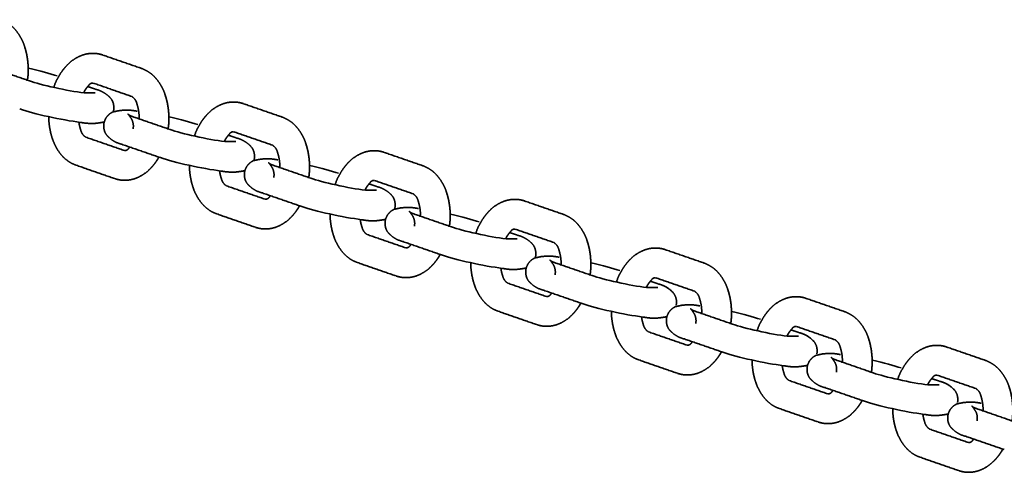
# Model space of a CAD drawing. Units: millimetres. Extents: x 14200 to 28177, y -5747 to 5752.
# Drawn here: x 18236 to 18499, y 93 to 214 of the extents above; entities that cross this region are included whole.
import ezdxf

# ---------------------------------------------------------------- set-up
doc = ezdxf.new("R2010")
doc.units = ezdxf.units.MM
doc.layers.add('SuperStructure', color=7, linetype='Continuous', lineweight=35, true_color=0x000000)

msp = doc.modelspace()

# ---------------------------------------------------------------- linework, layer by layer
at = {"layer": 'SuperStructure'}
for points, weights, degree, knots in [([(18230.56, 214.25), (18232.12, 213.69), (18233.47, 212.74), (18234.53, 211.47), (18235.53, 210.27), (18236.3, 208.91), (18236.82, 207.44), (18236.88, 207.26), (18236.95, 207.08), (18237, 206.9), (18237.89, 204.03), (18238.13, 201.04), (18237.71, 198.06)], [1, 0.976509946559, 0.976509946559, 1, 0.98935774535, 0.98935774535, 1, 1, 1, 1, 0.983911566953, 0.983911566953, 1], 3, [0, 0, 0, 0, 0.1930555, 0.1930555, 0.1930555, 0.3764812, 0.3764812, 0.3764812, 0.4010676, 0.4010676, 0.4010676, 0.7527642, 0.7527642, 0.7527642, 0.7527642]), ([(18244.71, 196.15), (18245.22, 197.58), (18245.91, 198.94), (18246.77, 200.21), (18247.29, 200.96), (18247.86, 201.65), (18248.48, 202.26), (18249.71, 203.52), (18251.23, 204.44), (18252.92, 204.94), (18254, 205.24), (18255.11, 205.33), (18256.22, 205.19), (18256.78, 205.12), (18257.33, 204.99), (18257.86, 204.81)], [1, 0.994711443399, 0.994711443399, 1, 1, 1, 1, 0.978674321427, 0.978674321427, 1, 0.986669313523, 0.986669313523, 1, 1, 1, 1], 3, [0, 0, 0, 0, 0.1796831, 0.1796831, 0.1796831, 0.2978371, 0.2978371, 0.2978371, 0.5043882, 0.5043882, 0.5043882, 0.6354163, 0.6354163, 0.6354163, 0.7154469, 0.7154469, 0.7154469, 0.7154469]), ([(18268.19, 201.24), (18269.74, 200.68), (18271.1, 199.73), (18272.16, 198.46), (18273.16, 197.26), (18273.93, 195.9), (18274.45, 194.43), (18274.51, 194.25), (18274.57, 194.07), (18274.63, 193.89), (18275.52, 191.02), (18275.76, 188.03), (18275.34, 185.05)], [1, 0.976509946558, 0.976509946558, 1, 0.989357745353, 0.989357745353, 1, 1, 1, 1, 0.983911566958, 0.983911566958, 1], 3, [0, 0, 0, 0, 0.1930555, 0.1930555, 0.1930555, 0.3764812, 0.3764812, 0.3764812, 0.4010676, 0.4010676, 0.4010676, 0.7527642, 0.7527642, 0.7527642, 0.7527642]), ([(18255.22, 197.32), (18254.72, 197.32), (18254.29, 197.06), (18254.06, 196.62), (18253.82, 196.38), (18253.57, 196.08), (18253.32, 195.72), (18253.12, 195.42), (18252.92, 195.1), (18252.74, 194.74)], [1, 0.905146844331, 0.905146844331, 1, 1, 1, 1, 1, 1, 1], 3, [0, 0, 0, 0, 0.0559221, 0.0559221, 0.0559221, 0.1266333, 0.1266333, 0.1266333, 0.1836217, 0.1836217, 0.1836217, 0.1836217]), ([(18256, 195.63), (18257.63, 195.24), (18259.06, 194.35), (18260.12, 193.05), (18260.74, 192.12), (18260.96, 191.03), (18260.74, 189.93), (18260.73, 189.89), (18260.72, 189.84), (18260.71, 189.8)], [1, 0.964734050861, 0.964734050861, 1, 0.948937675027, 0.948937675027, 1, 1, 1, 1], 3, [0, 0, 0, 0, 0.1948384, 0.1948384, 0.1948384, 0.323459, 0.323459, 0.323459, 0.3288344, 0.3288344, 0.3288344, 0.3288344]), ([(18267.58, 187.74), (18267.61, 188.99), (18267.44, 190.24), (18267.08, 191.45), (18267.05, 191.54), (18267.02, 191.63), (18266.99, 191.72), (18266.83, 192.57), (18266.33, 193.28), (18265.59, 193.73)], [1, 0.991653542604, 0.991653542604, 1, 1, 1, 1, 0.943038368187, 0.943038368187, 1], 3, [0, 0, 0, 0, 0.1479323, 0.1479323, 0.1479323, 0.1629553, 0.1629553, 0.1629553, 0.2622608, 0.2622608, 0.2622608, 0.2622608]), ([(18262.92, 180.95), (18261.29, 181.33), (18259.87, 182.22), (18258.8, 183.52), (18258.18, 184.45), (18257.96, 185.55), (18258.19, 186.64), (18258.42, 187.74), (18259.05, 188.66), (18259.99, 189.27), (18260.14, 189.37), (18260.3, 189.46), (18260.46, 189.54), (18262.62, 190.17), (18264.87, 190.25), (18267.06, 189.77)], [1, 0.964734050862, 0.964734050862, 1, 0.948937675056, 0.948937675056, 1, 0.948977306747, 0.948977306747, 1, 1, 1, 1, 0.979214943602, 0.979214943602, 1], 3, [0, 0, 0, 0, 0.1948384, 0.1948384, 0.1948384, 0.323459, 0.323459, 0.323459, 0.4520769, 0.4520769, 0.4520769, 0.4772288, 0.4772288, 0.4772288, 0.7399016, 0.7399016, 0.7399016, 0.7399016]), ([(18282.34, 183.14), (18282.85, 184.57), (18283.54, 185.93), (18284.4, 187.2), (18284.92, 187.95), (18285.48, 188.64), (18286.11, 189.25), (18287.34, 190.51), (18288.86, 191.43), (18290.55, 191.93), (18291.63, 192.23), (18292.74, 192.32), (18293.85, 192.18), (18294.41, 192.11), (18294.95, 191.98), (18295.49, 191.8)], [1, 0.994711443401, 0.994711443401, 1, 1, 1, 1, 0.978674321429, 0.978674321429, 1, 0.986669313524, 0.986669313524, 1, 1, 1, 1], 3, [0, 0, 0, 0, 0.1796831, 0.1796831, 0.1796831, 0.2978371, 0.2978371, 0.2978371, 0.5043882, 0.5043882, 0.5043882, 0.6354163, 0.6354163, 0.6354163, 0.7154469, 0.7154469, 0.7154469, 0.7154469]), ([(18250.74, 175.34), (18249.18, 175.9), (18247.82, 176.84), (18246.76, 178.11), (18245.76, 179.31), (18244.99, 180.67), (18244.47, 182.14), (18244.41, 182.32), (18244.35, 182.5), (18244.29, 182.69), (18243.71, 184.51), (18243.41, 186.4), (18243.4, 188.31)], [1, 0.976509946569, 0.976509946569, 1, 0.989357745349, 0.989357745349, 1, 1, 1, 1, 0.992630870234, 0.992630870234, 1], 3, [0, 0, 0, 0, 0.1930555, 0.1930555, 0.1930555, 0.3764812, 0.3764812, 0.3764812, 0.4010676, 0.4010676, 0.4010676, 0.6260195, 0.6260195, 0.6260195, 0.6260195]), ([(18265.96, 185.04), (18266.16, 186.05), (18265.97, 187.06), (18265.41, 187.92), (18264.19, 189.75), (18264.48, 188.81), (18265.52, 188.45)], [1, 0.950434330491, 0.950434330491, 1, 1, 1, 1], 3, [0, 0, 0, 0, 0.1182671, 0.1182671, 0.1182671, 0.4113972, 0.4113972, 0.4113972, 0.4113972]), ([(18305.82, 188.22), (18307.37, 187.67), (18308.73, 186.72), (18309.79, 185.45), (18310.79, 184.25), (18311.56, 182.89), (18312.08, 181.42), (18312.14, 181.24), (18312.2, 181.06), (18312.26, 180.88), (18313.15, 178.01), (18313.39, 175.02), (18312.96, 172.04)], [1, 0.976509946558, 0.976509946558, 1, 0.98935774534, 0.98935774534, 1, 1, 1, 1, 0.983911566953, 0.983911566953, 1], 3, [0, 0, 0, 0, 0.1930555, 0.1930555, 0.1930555, 0.3764812, 0.3764812, 0.3764812, 0.4010676, 0.4010676, 0.4010676, 0.7527642, 0.7527642, 0.7527642, 0.7527642]), ([(18251.46, 186.86), (18251.55, 186.23), (18251.67, 185.65), (18251.84, 185.13), (18251.87, 185.03), (18251.9, 184.94), (18251.94, 184.85), (18252.1, 184), (18252.59, 183.29), (18253.33, 182.84)], [1, 1, 1, 1, 1, 1, 1, 0.943038368189, 0.943038368189, 1], 3, [0.1972319, 0.1972319, 0.1972319, 0.1972319, 0.2824095, 0.2824095, 0.2824095, 0.2974324, 0.2974324, 0.2974324, 0.396738, 0.396738, 0.396738, 0.396738]), ([(18292.85, 184.31), (18292.35, 184.31), (18291.92, 184.05), (18291.69, 183.61), (18291.45, 183.37), (18291.2, 183.07), (18290.94, 182.7), (18290.75, 182.41), (18290.55, 182.09), (18290.37, 181.73)], [1, 0.905146844358, 0.905146844358, 1, 1, 1, 1, 1, 1, 1], 3, [0, 0, 0, 0, 0.0559221, 0.0559221, 0.0559221, 0.1266333, 0.1266333, 0.1266333, 0.1836217, 0.1836217, 0.1836217, 0.1836217]), ([(18293.63, 182.62), (18295.26, 182.23), (18296.69, 181.34), (18297.75, 180.04), (18298.37, 179.11), (18298.59, 178.02), (18298.37, 176.92), (18298.36, 176.88), (18298.35, 176.83), (18298.34, 176.79)], [1, 0.964734050859, 0.964734050859, 1, 0.948937675031, 0.948937675031, 1, 1, 1, 1], 3, [0, 0, 0, 0, 0.1948384, 0.1948384, 0.1948384, 0.323459, 0.323459, 0.323459, 0.3288344, 0.3288344, 0.3288344, 0.3288344]), ([(18263.71, 179.26), (18264.2, 179.26), (18264.63, 179.51), (18264.86, 179.95), (18264.94, 180.03), (18265.02, 180.11), (18265.09, 180.2)], [1, 0.905146844379, 0.905146844379, 1, 1, 1, 1], 3, [0, 0, 0, 0, 0.05592211, 0.05592211, 0.05592211, 0.07812805, 0.07812805, 0.07812805, 0.07812805]), ([(18305.21, 174.73), (18305.24, 175.98), (18305.07, 177.23), (18304.71, 178.43), (18304.68, 178.53), (18304.65, 178.62), (18304.62, 178.71), (18304.45, 179.56), (18303.96, 180.27), (18303.22, 180.72)], [1, 0.991653542605, 0.991653542605, 1, 1, 1, 1, 0.943038368181, 0.943038368181, 1], 3, [0, 0, 0, 0, 0.1479323, 0.1479323, 0.1479323, 0.1629553, 0.1629553, 0.1629553, 0.2622608, 0.2622608, 0.2622608, 0.2622608]), ([(18319.97, 170.13), (18320.48, 171.56), (18321.17, 172.92), (18322.03, 174.18), (18322.54, 174.94), (18323.11, 175.63), (18323.73, 176.24), (18324.97, 177.5), (18326.49, 178.42), (18328.18, 178.92), (18329.25, 179.22), (18330.37, 179.31), (18331.48, 179.17), (18332.04, 179.1), (18332.58, 178.97), (18333.12, 178.79)], [1, 0.994711443397, 0.994711443397, 1, 1, 1, 1, 0.978674321428, 0.978674321428, 1, 0.986669313524, 0.986669313524, 1, 1, 1, 1], 3, [0, 0, 0, 0, 0.1796831, 0.1796831, 0.1796831, 0.2978371, 0.2978371, 0.2978371, 0.5043882, 0.5043882, 0.5043882, 0.6354163, 0.6354163, 0.6354163, 0.7154469, 0.7154469, 0.7154469, 0.7154469]), ([(18272.87, 177.51), (18272.64, 177.12), (18272.4, 176.73), (18272.15, 176.37), (18271.64, 175.62), (18271.07, 174.93), (18270.45, 174.31), (18269.21, 173.05), (18267.7, 172.14), (18266, 171.63), (18264.93, 171.33), (18263.81, 171.24), (18262.7, 171.38), (18262.15, 171.45), (18261.6, 171.58), (18261.06, 171.77)], [1, 1, 1, 1, 1, 1, 1, 0.978674321428, 0.978674321428, 1, 0.98666931352, 0.98666931352, 1, 1, 1, 1], 3, [0.2604668, 0.2604668, 0.2604668, 0.2604668, 0.3184557, 0.3184557, 0.3184557, 0.4366097, 0.4366097, 0.4366097, 0.6431609, 0.6431609, 0.6431609, 0.7741889, 0.7741889, 0.7741889, 0.8542195, 0.8542195, 0.8542195, 0.8542195]), ([(18300.55, 167.94), (18298.92, 168.32), (18297.49, 169.21), (18296.43, 170.51), (18295.81, 171.44), (18295.59, 172.54), (18295.81, 173.63), (18296.04, 174.73), (18296.68, 175.65), (18297.62, 176.26), (18297.77, 176.36), (18297.93, 176.45), (18298.09, 176.53), (18300.25, 177.16), (18302.5, 177.24), (18304.69, 176.76)], [1, 0.964734050858, 0.964734050858, 1, 0.94893767509, 0.94893767509, 1, 0.948977306687, 0.948977306687, 1, 1, 1, 1, 0.979214943602, 0.979214943602, 1], 3, [0, 0, 0, 0, 0.1948384, 0.1948384, 0.1948384, 0.323459, 0.323459, 0.323459, 0.4520769, 0.4520769, 0.4520769, 0.4772288, 0.4772288, 0.4772288, 0.7399016, 0.7399016, 0.7399016, 0.7399016]), ([(18288.36, 162.33), (18286.81, 162.89), (18285.45, 163.83), (18284.39, 165.1), (18283.39, 166.3), (18282.62, 167.66), (18282.1, 169.13), (18282.04, 169.31), (18281.98, 169.49), (18281.92, 169.68), (18281.34, 171.5), (18281.04, 173.39), (18281.03, 175.3)], [1, 0.976509946556, 0.976509946556, 1, 0.989357745352, 0.989357745352, 1, 1, 1, 1, 0.992630870239, 0.992630870239, 1], 3, [0, 0, 0, 0, 0.1930555, 0.1930555, 0.1930555, 0.3764812, 0.3764812, 0.3764812, 0.4010676, 0.4010676, 0.4010676, 0.6260195, 0.6260195, 0.6260195, 0.6260195]), ([(18289.09, 173.85), (18289.17, 173.22), (18289.3, 172.64), (18289.47, 172.12), (18289.5, 172.02), (18289.53, 171.93), (18289.56, 171.84), (18289.73, 170.99), (18290.22, 170.28), (18290.96, 169.83)], [1, 1, 1, 1, 1, 1, 1, 0.943038368209, 0.943038368209, 1], 3, [0.1972319, 0.1972319, 0.1972319, 0.1972319, 0.2824095, 0.2824095, 0.2824095, 0.2974324, 0.2974324, 0.2974324, 0.396738, 0.396738, 0.396738, 0.396738]), ([(18303.59, 172.03), (18303.79, 173.04), (18303.6, 174.05), (18303.04, 174.91), (18301.82, 176.74), (18302.11, 175.8), (18303.15, 175.44)], [1, 0.950434330482, 0.950434330482, 1, 1, 1, 1], 3, [0, 0, 0, 0, 0.1182671, 0.1182671, 0.1182671, 0.4113972, 0.4113972, 0.4113972, 0.4113972]), ([(18343.45, 175.21), (18345, 174.66), (18346.36, 173.71), (18347.42, 172.44), (18348.42, 171.24), (18349.19, 169.88), (18349.71, 168.41), (18349.77, 168.23), (18349.83, 168.05), (18349.89, 167.87), (18350.78, 165), (18351.02, 162.01), (18350.59, 159.03)], [1, 0.976509946555, 0.976509946555, 1, 0.989357745356, 0.989357745356, 1, 1, 1, 1, 0.983911566952, 0.983911566952, 1], 3, [0, 0, 0, 0, 0.1930555, 0.1930555, 0.1930555, 0.3764812, 0.3764812, 0.3764812, 0.4010676, 0.4010676, 0.4010676, 0.7527642, 0.7527642, 0.7527642, 0.7527642]), ([(18330.48, 171.3), (18329.98, 171.29), (18329.55, 171.04), (18329.32, 170.6), (18329.08, 170.36), (18328.82, 170.06), (18328.57, 169.69), (18328.37, 169.4), (18328.18, 169.08), (18328, 168.72)], [1, 0.905146844353, 0.905146844353, 1, 1, 1, 1, 1, 1, 1], 3, [0, 0, 0, 0, 0.0559221, 0.0559221, 0.0559221, 0.1266333, 0.1266333, 0.1266333, 0.1836217, 0.1836217, 0.1836217, 0.1836217]), ([(18331.26, 169.61), (18332.89, 169.22), (18334.32, 168.33), (18335.38, 167.03), (18336, 166.1), (18336.22, 165), (18336, 163.91), (18335.99, 163.87), (18335.98, 163.82), (18335.97, 163.78)], [1, 0.964734050859, 0.964734050859, 1, 0.948937675047, 0.948937675047, 1, 1, 1, 1], 3, [0, 0, 0, 0, 0.1948384, 0.1948384, 0.1948384, 0.323459, 0.323459, 0.323459, 0.3288344, 0.3288344, 0.3288344, 0.3288344]), ([(18301.33, 166.25), (18301.83, 166.25), (18302.26, 166.5), (18302.49, 166.94), (18302.57, 167.02), (18302.64, 167.1), (18302.72, 167.19)], [1, 0.905146844345, 0.905146844345, 1, 1, 1, 1], 3, [0, 0, 0, 0, 0.05592211, 0.05592211, 0.05592211, 0.07812805, 0.07812805, 0.07812805, 0.07812805]), ([(18342.83, 161.72), (18342.87, 162.97), (18342.7, 164.22), (18342.34, 165.42), (18342.31, 165.52), (18342.28, 165.61), (18342.25, 165.7), (18342.08, 166.55), (18341.59, 167.26), (18340.85, 167.71)], [1, 0.991653542603, 0.991653542603, 1, 1, 1, 1, 0.943038368176, 0.943038368176, 1], 3, [0, 0, 0, 0, 0.1479323, 0.1479323, 0.1479323, 0.1629553, 0.1629553, 0.1629553, 0.2622608, 0.2622608, 0.2622608, 0.2622608]), ([(18357.6, 157.12), (18358.11, 158.55), (18358.8, 159.91), (18359.66, 161.17), (18360.17, 161.93), (18360.74, 162.62), (18361.36, 163.23), (18362.6, 164.49), (18364.11, 165.41), (18365.81, 165.91), (18366.88, 166.21), (18368, 166.3), (18369.11, 166.16), (18369.66, 166.09), (18370.21, 165.96), (18370.75, 165.78)], [1, 0.994711443399, 0.994711443399, 1, 1, 1, 1, 0.978674321431, 0.978674321431, 1, 0.986669313523, 0.986669313523, 1, 1, 1, 1], 3, [0, 0, 0, 0, 0.1796831, 0.1796831, 0.1796831, 0.2978371, 0.2978371, 0.2978371, 0.5043882, 0.5043882, 0.5043882, 0.6354163, 0.6354163, 0.6354163, 0.7154469, 0.7154469, 0.7154469, 0.7154469]), ([(18310.5, 164.5), (18310.27, 164.11), (18310.03, 163.72), (18309.78, 163.36), (18309.27, 162.61), (18308.7, 161.92), (18308.08, 161.3), (18306.84, 160.04), (18305.32, 159.13), (18303.63, 158.62), (18302.56, 158.32), (18301.44, 158.23), (18300.33, 158.37), (18299.78, 158.44), (18299.23, 158.57), (18298.69, 158.76)], [1, 1, 1, 1, 1, 1, 1, 0.978674321427, 0.978674321427, 1, 0.986669313519, 0.986669313519, 1, 1, 1, 1], 3, [0.2604668, 0.2604668, 0.2604668, 0.2604668, 0.3184557, 0.3184557, 0.3184557, 0.4366097, 0.4366097, 0.4366097, 0.6431609, 0.6431609, 0.6431609, 0.7741889, 0.7741889, 0.7741889, 0.8542195, 0.8542195, 0.8542195, 0.8542195]), ([(18338.18, 154.93), (18336.55, 155.31), (18335.12, 156.2), (18334.06, 157.5), (18333.44, 158.43), (18333.22, 159.53), (18333.44, 160.62), (18333.67, 161.72), (18334.31, 162.64), (18335.24, 163.25), (18335.4, 163.35), (18335.56, 163.44), (18335.72, 163.52), (18337.88, 164.15), (18340.13, 164.23), (18342.32, 163.75)], [1, 0.96473405086, 0.96473405086, 1, 0.948937675052, 0.948937675052, 1, 0.948977306719, 0.948977306719, 1, 1, 1, 1, 0.979214943602, 0.979214943602, 1], 3, [0, 0, 0, 0, 0.1948384, 0.1948384, 0.1948384, 0.323459, 0.323459, 0.323459, 0.4520769, 0.4520769, 0.4520769, 0.4772288, 0.4772288, 0.4772288, 0.7399016, 0.7399016, 0.7399016, 0.7399016]), ([(18325.99, 149.32), (18324.44, 149.88), (18323.08, 150.82), (18322.02, 152.09), (18321.02, 153.29), (18320.25, 154.65), (18319.73, 156.12), (18319.67, 156.3), (18319.61, 156.48), (18319.55, 156.67), (18318.97, 158.49), (18318.67, 160.38), (18318.65, 162.29)], [1, 0.97650994656, 0.97650994656, 1, 0.98935774536, 0.98935774536, 1, 1, 1, 1, 0.992630870236, 0.992630870236, 1], 3, [0, 0, 0, 0, 0.1930555, 0.1930555, 0.1930555, 0.3764812, 0.3764812, 0.3764812, 0.4010676, 0.4010676, 0.4010676, 0.6260195, 0.6260195, 0.6260195, 0.6260195]), ([(18326.72, 160.84), (18326.8, 160.21), (18326.93, 159.63), (18327.1, 159.11), (18327.13, 159.01), (18327.16, 158.92), (18327.19, 158.83), (18327.36, 157.98), (18327.85, 157.27), (18328.59, 156.82)], [1, 1, 1, 1, 1, 1, 1, 0.943038368206, 0.943038368206, 1], 3, [0.1972319, 0.1972319, 0.1972319, 0.1972319, 0.2824095, 0.2824095, 0.2824095, 0.2974324, 0.2974324, 0.2974324, 0.396738, 0.396738, 0.396738, 0.396738]), ([(18341.22, 159.02), (18341.42, 160.03), (18341.23, 161.04), (18340.67, 161.9), (18339.45, 163.73), (18339.74, 162.79), (18340.78, 162.43)], [1, 0.950434330492, 0.950434330492, 1, 1, 1, 1], 3, [0, 0, 0, 0, 0.1182671, 0.1182671, 0.1182671, 0.4113972, 0.4113972, 0.4113972, 0.4113972]), ([(18381.08, 162.2), (18382.63, 161.65), (18383.99, 160.7), (18385.05, 159.43), (18386.05, 158.23), (18386.82, 156.87), (18387.34, 155.4), (18387.4, 155.22), (18387.46, 155.04), (18387.52, 154.86), (18388.41, 151.99), (18388.64, 149), (18388.22, 146.02)], [1, 0.976509946556, 0.976509946556, 1, 0.989357745341, 0.989357745341, 1, 1, 1, 1, 0.983911566952, 0.983911566952, 1], 3, [0, 0, 0, 0, 0.1930555, 0.1930555, 0.1930555, 0.3764812, 0.3764812, 0.3764812, 0.4010676, 0.4010676, 0.4010676, 0.7527642, 0.7527642, 0.7527642, 0.7527642]), ([(18368.1, 158.29), (18367.61, 158.28), (18367.18, 158.03), (18366.95, 157.59), (18366.71, 157.35), (18366.45, 157.05), (18366.2, 156.68), (18366, 156.39), (18365.81, 156.07), (18365.63, 155.71)], [1, 0.905146844411, 0.905146844411, 1, 1, 1, 1, 1, 1, 1], 3, [0, 0, 0, 0, 0.0559221, 0.0559221, 0.0559221, 0.1266333, 0.1266333, 0.1266333, 0.1836217, 0.1836217, 0.1836217, 0.1836217]), ([(18368.89, 156.6), (18370.52, 156.21), (18371.95, 155.32), (18373.01, 154.02), (18373.63, 153.09), (18373.85, 151.99), (18373.63, 150.9), (18373.62, 150.86), (18373.61, 150.81), (18373.6, 150.77)], [1, 0.964734050861, 0.964734050861, 1, 0.948937675022, 0.948937675022, 1, 1, 1, 1], 3, [0, 0, 0, 0, 0.1948384, 0.1948384, 0.1948384, 0.323459, 0.323459, 0.323459, 0.3288344, 0.3288344, 0.3288344, 0.3288344]), ([(18338.96, 153.24), (18339.46, 153.24), (18339.89, 153.49), (18340.12, 153.93), (18340.2, 154.01), (18340.27, 154.09), (18340.35, 154.18)], [1, 0.905146844334, 0.905146844334, 1, 1, 1, 1], 3, [0, 0, 0, 0, 0.05592211, 0.05592211, 0.05592211, 0.07812805, 0.07812805, 0.07812805, 0.07812805]), ([(18380.46, 148.71), (18380.5, 149.96), (18380.33, 151.21), (18379.97, 152.41), (18379.94, 152.51), (18379.91, 152.6), (18379.88, 152.69), (18379.71, 153.54), (18379.22, 154.25), (18378.48, 154.7)], [1, 0.991653542595, 0.991653542595, 1, 1, 1, 1, 0.943038368199, 0.943038368199, 1], 3, [0, 0, 0, 0, 0.1479323, 0.1479323, 0.1479323, 0.1629553, 0.1629553, 0.1629553, 0.2622608, 0.2622608, 0.2622608, 0.2622608]), ([(18395.23, 144.11), (18395.74, 145.54), (18396.43, 146.9), (18397.29, 148.16), (18397.8, 148.92), (18398.37, 149.61), (18398.99, 150.22), (18400.23, 151.48), (18401.74, 152.4), (18403.44, 152.9), (18404.51, 153.2), (18405.63, 153.29), (18406.73, 153.15), (18407.29, 153.08), (18407.84, 152.95), (18408.37, 152.77)], [1, 0.994711443399, 0.994711443399, 1, 1, 1, 1, 0.978674321432, 0.978674321432, 1, 0.986669313523, 0.986669313523, 1, 1, 1, 1], 3, [0, 0, 0, 0, 0.1796831, 0.1796831, 0.1796831, 0.2978371, 0.2978371, 0.2978371, 0.5043882, 0.5043882, 0.5043882, 0.6354163, 0.6354163, 0.6354163, 0.7154469, 0.7154469, 0.7154469, 0.7154469]), ([(18348.13, 151.49), (18347.9, 151.09), (18347.66, 150.71), (18347.41, 150.35), (18346.9, 149.6), (18346.33, 148.91), (18345.7, 148.29), (18344.47, 147.03), (18342.95, 146.12), (18341.26, 145.61), (18340.18, 145.31), (18339.07, 145.22), (18337.96, 145.36), (18337.4, 145.43), (18336.86, 145.56), (18336.32, 145.75)], [1, 1, 1, 1, 1, 1, 1, 0.978674321428, 0.978674321428, 1, 0.986669313521, 0.986669313521, 1, 1, 1, 1], 3, [0.2604668, 0.2604668, 0.2604668, 0.2604668, 0.3184557, 0.3184557, 0.3184557, 0.4366097, 0.4366097, 0.4366097, 0.6431609, 0.6431609, 0.6431609, 0.7741889, 0.7741889, 0.7741889, 0.8542195, 0.8542195, 0.8542195, 0.8542195]), ([(18375.81, 141.92), (18374.18, 142.3), (18372.75, 143.19), (18371.69, 144.49), (18371.07, 145.42), (18370.85, 146.52), (18371.07, 147.61), (18371.3, 148.71), (18371.94, 149.63), (18372.87, 150.24), (18373.03, 150.34), (18373.19, 150.43), (18373.35, 150.51), (18375.51, 151.14), (18377.76, 151.22), (18379.95, 150.74)], [1, 0.964734050859, 0.964734050859, 1, 0.948937675065, 0.948937675065, 1, 0.948977306724, 0.948977306724, 1, 1, 1, 1, 0.979214943603, 0.979214943603, 1], 3, [0, 0, 0, 0, 0.1948384, 0.1948384, 0.1948384, 0.323459, 0.323459, 0.323459, 0.4520769, 0.4520769, 0.4520769, 0.4772288, 0.4772288, 0.4772288, 0.7399016, 0.7399016, 0.7399016, 0.7399016]), ([(18363.62, 136.31), (18362.07, 136.86), (18360.71, 137.81), (18359.65, 139.08), (18358.65, 140.28), (18357.88, 141.64), (18357.36, 143.11), (18357.3, 143.29), (18357.24, 143.47), (18357.18, 143.65), (18356.6, 145.48), (18356.3, 147.37), (18356.28, 149.28)], [1, 0.976509946558, 0.976509946558, 1, 0.98935774535, 0.98935774535, 1, 1, 1, 1, 0.992630870237, 0.992630870237, 1], 3, [0, 0, 0, 0, 0.1930555, 0.1930555, 0.1930555, 0.3764812, 0.3764812, 0.3764812, 0.4010676, 0.4010676, 0.4010676, 0.6260195, 0.6260195, 0.6260195, 0.6260195]), ([(18364.35, 147.83), (18364.43, 147.2), (18364.56, 146.62), (18364.73, 146.1), (18364.76, 146), (18364.79, 145.91), (18364.82, 145.82), (18364.99, 144.97), (18365.48, 144.26), (18366.22, 143.81)], [1, 1, 1, 1, 1, 1, 1, 0.943038368206, 0.943038368206, 1], 3, [0.1972319, 0.1972319, 0.1972319, 0.1972319, 0.2824095, 0.2824095, 0.2824095, 0.2974324, 0.2974324, 0.2974324, 0.396738, 0.396738, 0.396738, 0.396738]), ([(18378.85, 146.01), (18379.05, 147.02), (18378.86, 148.03), (18378.3, 148.89), (18377.08, 150.72), (18377.37, 149.78), (18378.41, 149.42)], [1, 0.950434330468, 0.950434330468, 1, 1, 1, 1], 3, [0, 0, 0, 0, 0.1182671, 0.1182671, 0.1182671, 0.4113972, 0.4113972, 0.4113972, 0.4113972]), ([(18418.7, 149.19), (18420.26, 148.64), (18421.62, 147.69), (18422.68, 146.42), (18423.68, 145.22), (18424.45, 143.86), (18424.96, 142.39), (18425.03, 142.21), (18425.09, 142.03), (18425.15, 141.85), (18426.04, 138.98), (18426.27, 135.98), (18425.85, 133.01)], [1, 0.976509946557, 0.976509946557, 1, 0.989357745353, 0.989357745353, 1, 1, 1, 1, 0.983911566954, 0.983911566954, 1], 3, [0, 0, 0, 0, 0.1930555, 0.1930555, 0.1930555, 0.3764812, 0.3764812, 0.3764812, 0.4010676, 0.4010676, 0.4010676, 0.7527642, 0.7527642, 0.7527642, 0.7527642]), ([(18405.73, 145.28), (18405.24, 145.27), (18404.81, 145.02), (18404.58, 144.58), (18404.34, 144.34), (18404.08, 144.04), (18403.83, 143.67), (18403.63, 143.38), (18403.44, 143.06), (18403.26, 142.7)], [1, 0.905146844394, 0.905146844394, 1, 1, 1, 1, 1, 1, 1], 3, [0, 0, 0, 0, 0.0559221, 0.0559221, 0.0559221, 0.1266333, 0.1266333, 0.1266333, 0.1835984, 0.1835984, 0.1835984, 0.1835984]), ([(18406.52, 143.59), (18409.01, 143), (18410.64, 141.01), (18411.6, 139.58), (18411.25, 137.89)], [1, 0.947101076295, 1, 0.923406512603, 1], 2, [0, 0, 0, 0.1948384, 0.1948384, 0.323459, 0.323459, 0.323459]), ([(18376.59, 140.23), (18377.09, 140.23), (18377.52, 140.48), (18377.75, 140.92), (18377.83, 141), (18377.9, 141.08), (18377.98, 141.17)], [1, 0.905146844388, 0.905146844388, 1, 1, 1, 1], 3, [0, 0, 0, 0, 0.05592211, 0.05592211, 0.05592211, 0.07812805, 0.07812805, 0.07812805, 0.07812805]), ([(18418.09, 135.69), (18418.13, 136.95), (18417.96, 138.2), (18417.6, 139.4), (18417.57, 139.5), (18417.54, 139.59), (18417.5, 139.68), (18417.34, 140.53), (18416.85, 141.24), (18416.11, 141.69)], [1, 0.991653542603, 0.991653542603, 1, 1, 1, 1, 0.943038368184, 0.943038368184, 1], 3, [0, 0, 0, 0, 0.1479323, 0.1479323, 0.1479323, 0.1629553, 0.1629553, 0.1629553, 0.2622608, 0.2622608, 0.2622608, 0.2622608]), ([(18432.86, 131.1), (18433.37, 132.53), (18434.06, 133.89), (18434.92, 135.15), (18435.43, 135.91), (18436, 136.6), (18436.62, 137.21), (18437.86, 138.47), (18439.37, 139.38), (18441.07, 139.89), (18442.14, 140.19), (18443.26, 140.28), (18444.36, 140.14), (18444.92, 140.07), (18445.47, 139.94), (18446, 139.75)], [1, 0.994711443399, 0.994711443399, 1, 1, 1, 1, 0.978674321437, 0.978674321437, 1, 0.986669313523, 0.986669313523, 1, 1, 1, 1], 3, [0, 0, 0, 0, 0.1796831, 0.1796831, 0.1796831, 0.2978371, 0.2978371, 0.2978371, 0.5043882, 0.5043882, 0.5043882, 0.6354163, 0.6354163, 0.6354163, 0.7154469, 0.7154469, 0.7154469, 0.7154469]), ([(18385.76, 138.48), (18385.53, 138.08), (18385.29, 137.7), (18385.04, 137.34), (18384.52, 136.59), (18383.95, 135.89), (18383.33, 135.28), (18382.1, 134.02), (18380.58, 133.11), (18378.89, 132.6), (18377.81, 132.3), (18376.7, 132.21), (18375.59, 132.35), (18375.03, 132.42), (18374.48, 132.55), (18373.95, 132.74)], [1, 1, 1, 1, 1, 1, 1, 0.978674321429, 0.978674321429, 1, 0.98666931352, 0.98666931352, 1, 1, 1, 1], 3, [0.2604668, 0.2604668, 0.2604668, 0.2604668, 0.3184557, 0.3184557, 0.3184557, 0.4366097, 0.4366097, 0.4366097, 0.6431609, 0.6431609, 0.6431609, 0.7741889, 0.7741889, 0.7741889, 0.8542195, 0.8542195, 0.8542195, 0.8542195]), ([(18413.44, 128.9), (18411.81, 129.29), (18410.38, 130.18), (18409.32, 131.48), (18408.7, 132.41), (18408.48, 133.51), (18408.7, 134.6), (18408.93, 135.7), (18409.56, 136.62), (18410.5, 137.23), (18410.66, 137.33), (18410.82, 137.42), (18410.98, 137.5), (18413.14, 138.13), (18415.38, 138.21), (18417.58, 137.73)], [1, 0.96473405086, 0.96473405086, 1, 0.94893767507, 0.94893767507, 1, 0.94897730674, 0.94897730674, 1, 1, 1, 1, 0.979214943602, 0.979214943602, 1], 3, [0, 0, 0, 0, 0.1948384, 0.1948384, 0.1948384, 0.323459, 0.323459, 0.323459, 0.4520769, 0.4520769, 0.4520769, 0.4772288, 0.4772288, 0.4772288, 0.7399016, 0.7399016, 0.7399016, 0.7399016]), ([(18416.48, 133), (18416.68, 134.01), (18416.49, 135.02), (18415.93, 135.88), (18414.71, 137.71), (18415, 136.77), (18416.03, 136.41)], [1, 0.950434330487, 0.950434330487, 1, 1, 1, 1], 3, [0, 0, 0, 0, 0.1182671, 0.1182671, 0.1182671, 0.4113972, 0.4113972, 0.4113972, 0.4113972]), ([(18401.25, 123.3), (18399.69, 123.85), (18398.34, 124.8), (18397.28, 126.07), (18396.28, 127.27), (18395.51, 128.63), (18394.99, 130.1), (18394.93, 130.28), (18394.86, 130.46), (18394.81, 130.64), (18394.23, 132.47), (18393.93, 134.36), (18393.91, 136.27)], [1, 0.97650994656, 0.97650994656, 1, 0.989357745352, 0.989357745352, 1, 1, 1, 1, 0.992630870237, 0.992630870237, 1], 3, [0, 0, 0, 0, 0.1930555, 0.1930555, 0.1930555, 0.3764812, 0.3764812, 0.3764812, 0.4010676, 0.4010676, 0.4010676, 0.6260195, 0.6260195, 0.6260195, 0.6260195]), ([(18401.98, 134.82), (18402.06, 134.19), (18402.19, 133.61), (18402.36, 133.09), (18402.39, 132.99), (18402.42, 132.9), (18402.45, 132.81), (18402.61, 131.96), (18403.11, 131.25), (18403.85, 130.8)], [1, 1, 1, 1, 1, 1, 1, 0.943038368185, 0.943038368185, 1], 3, [0.1972319, 0.1972319, 0.1972319, 0.1972319, 0.2824095, 0.2824095, 0.2824095, 0.2974324, 0.2974324, 0.2974324, 0.396738, 0.396738, 0.396738, 0.396738]), ([(18456.33, 136.18), (18457.89, 135.63), (18459.25, 134.68), (18460.3, 133.41), (18461.31, 132.21), (18462.08, 130.85), (18462.59, 129.38), (18462.66, 129.2), (18462.72, 129.02), (18462.78, 128.84), (18463.66, 125.97), (18463.9, 122.97), (18463.48, 120)], [1, 0.976509946562, 0.976509946562, 1, 0.989357745358, 0.989357745358, 1, 1, 1, 1, 0.983911566953, 0.983911566953, 1], 3, [0, 0, 0, 0, 0.1930555, 0.1930555, 0.1930555, 0.3764812, 0.3764812, 0.3764812, 0.4010676, 0.4010676, 0.4010676, 0.7527642, 0.7527642, 0.7527642, 0.7527642]), ([(18443.36, 132.26), (18442.87, 132.26), (18442.44, 132.01), (18442.2, 131.57), (18441.97, 131.33), (18441.71, 131.03), (18441.46, 130.66), (18441.26, 130.37), (18441.07, 130.05), (18440.89, 129.69)], [1, 0.905146844366, 0.905146844366, 1, 1, 1, 1, 1, 1, 1], 3, [0, 0, 0, 0, 0.0559221, 0.0559221, 0.0559221, 0.1266333, 0.1266333, 0.1266333, 0.1835984, 0.1835984, 0.1835984, 0.1835984]), ([(18444.14, 130.58), (18446.64, 129.99), (18448.27, 128), (18449.22, 126.57), (18448.88, 124.88)], [1, 0.947101076293, 1, 0.923406512586, 1], 2, [0, 0, 0, 0.1948384, 0.1948384, 0.323459, 0.323459, 0.323459]), ([(18414.22, 127.22), (18414.72, 127.22), (18415.15, 127.47), (18415.38, 127.91), (18415.46, 127.99), (18415.53, 128.07), (18415.61, 128.16)], [1, 0.905146844394, 0.905146844394, 1, 1, 1, 1], 3, [0, 0, 0, 0, 0.05592211, 0.05592211, 0.05592211, 0.07812805, 0.07812805, 0.07812805, 0.07812805]), ([(18455.72, 122.68), (18455.75, 123.94), (18455.59, 125.19), (18455.23, 126.39), (18455.2, 126.49), (18455.17, 126.58), (18455.13, 126.67), (18454.97, 127.52), (18454.48, 128.23), (18453.74, 128.68)], [1, 0.991653542597, 0.991653542597, 1, 1, 1, 1, 0.943038368189, 0.943038368189, 1], 3, [0, 0, 0, 0, 0.1479323, 0.1479323, 0.1479323, 0.1629553, 0.1629553, 0.1629553, 0.2622608, 0.2622608, 0.2622608, 0.2622608]), ([(18470.48, 118.08), (18471, 119.52), (18471.69, 120.88), (18472.55, 122.14), (18473.06, 122.89), (18473.63, 123.58), (18474.25, 124.2), (18475.49, 125.46), (18477, 126.37), (18478.7, 126.88), (18479.77, 127.18), (18480.88, 127.27), (18481.99, 127.13), (18482.55, 127.06), (18483.1, 126.93), (18483.63, 126.74)], [1, 0.994711443398, 0.994711443398, 1, 1, 1, 1, 0.97867432143, 0.97867432143, 1, 0.986669313522, 0.986669313522, 1, 1, 1, 1], 3, [0, 0, 0, 0, 0.1796831, 0.1796831, 0.1796831, 0.2978371, 0.2978371, 0.2978371, 0.5043882, 0.5043882, 0.5043882, 0.6354163, 0.6354163, 0.6354163, 0.7154469, 0.7154469, 0.7154469, 0.7154469]), ([(18423.38, 125.47), (18423.16, 125.07), (18422.92, 124.69), (18422.67, 124.33), (18422.15, 123.57), (18421.58, 122.88), (18420.96, 122.27), (18419.73, 121.01), (18418.21, 120.1), (18416.52, 119.59), (18415.44, 119.29), (18414.33, 119.2), (18413.22, 119.34), (18412.66, 119.41), (18412.11, 119.54), (18411.58, 119.72)], [1, 1, 1, 1, 1, 1, 1, 0.978674321427, 0.978674321427, 1, 0.98666931352, 0.98666931352, 1, 1, 1, 1], 3, [0.2604668, 0.2604668, 0.2604668, 0.2604668, 0.3184557, 0.3184557, 0.3184557, 0.4366097, 0.4366097, 0.4366097, 0.6431609, 0.6431609, 0.6431609, 0.7741889, 0.7741889, 0.7741889, 0.8542195, 0.8542195, 0.8542195, 0.8542195]), ([(18451.07, 115.89), (18449.44, 116.28), (18448.01, 117.17), (18446.95, 118.47), (18446.33, 119.4), (18446.11, 120.5), (18446.33, 121.59), (18446.56, 122.69), (18447.19, 123.61), (18448.13, 124.22), (18448.29, 124.32), (18448.45, 124.41), (18448.61, 124.49), (18450.77, 125.12), (18453.01, 125.2), (18455.21, 124.72)], [1, 0.964734050859, 0.964734050859, 1, 0.948937675059, 0.948937675059, 1, 0.948977306701, 0.948977306701, 1, 1, 1, 1, 0.979214943599, 0.979214943599, 1], 3, [0, 0, 0, 0, 0.1948384, 0.1948384, 0.1948384, 0.323459, 0.323459, 0.323459, 0.4520769, 0.4520769, 0.4520769, 0.4772288, 0.4772288, 0.4772288, 0.7399016, 0.7399016, 0.7399016, 0.7399016]), ([(18454.1, 119.99), (18454.31, 121), (18454.12, 122.01), (18453.56, 122.87), (18452.34, 124.7), (18452.62, 123.76), (18453.66, 123.4)], [1, 0.950434330479, 0.950434330479, 1, 1, 1, 1], 3, [0, 0, 0, 0, 0.1182671, 0.1182671, 0.1182671, 0.4113972, 0.4113972, 0.4113972, 0.4113972]), ([(18438.88, 110.29), (18437.32, 110.84), (18435.97, 111.79), (18434.91, 113.06), (18433.91, 114.26), (18433.14, 115.62), (18432.62, 117.09), (18432.56, 117.27), (18432.49, 117.45), (18432.43, 117.63), (18431.86, 119.46), (18431.56, 121.34), (18431.54, 123.26)], [1, 0.976509946558, 0.976509946558, 1, 0.989357745356, 0.989357745356, 1, 1, 1, 1, 0.992630870239, 0.992630870239, 1], 3, [0, 0, 0, 0, 0.1930555, 0.1930555, 0.1930555, 0.3764812, 0.3764812, 0.3764812, 0.4010676, 0.4010676, 0.4010676, 0.6260195, 0.6260195, 0.6260195, 0.6260195]), ([(18439.61, 121.81), (18439.69, 121.18), (18439.82, 120.6), (18439.99, 120.08), (18440.02, 119.98), (18440.05, 119.89), (18440.08, 119.8), (18440.24, 118.95), (18440.74, 118.24), (18441.48, 117.79)], [1, 1, 1, 1, 1, 1, 1, 0.943038368217, 0.943038368217, 1], 3, [0.1972319, 0.1972319, 0.1972319, 0.1972319, 0.2824095, 0.2824095, 0.2824095, 0.2974324, 0.2974324, 0.2974324, 0.396738, 0.396738, 0.396738, 0.396738]), ([(18493.96, 123.17), (18495.52, 122.62), (18496.88, 121.67), (18497.93, 120.4), (18498.93, 119.2), (18499.71, 117.84), (18500.22, 116.37), (18500.29, 116.19), (18500.35, 116.01), (18500.41, 115.83), (18501.29, 112.96), (18501.53, 109.96), (18501.11, 106.99)], [1, 0.976509946553, 0.976509946553, 1, 0.989357745348, 0.989357745348, 1, 1, 1, 1, 0.983911566953, 0.983911566953, 1], 3, [0, 0, 0, 0, 0.1930555, 0.1930555, 0.1930555, 0.3764812, 0.3764812, 0.3764812, 0.4010676, 0.4010676, 0.4010676, 0.7527642, 0.7527642, 0.7527642, 0.7527642]), ([(18480.99, 119.25), (18480.49, 119.25), (18480.07, 119), (18479.83, 118.56), (18479.6, 118.32), (18479.34, 118.02), (18479.09, 117.65), (18478.89, 117.36), (18478.7, 117.04), (18478.52, 116.68)], [1, 0.905146844343, 0.905146844343, 1, 1, 1, 1, 1, 1, 1], 3, [0, 0, 0, 0, 0.0559221, 0.0559221, 0.0559221, 0.1266333, 0.1266333, 0.1266333, 0.1835984, 0.1835984, 0.1835984, 0.1835984]), ([(18481.77, 117.57), (18484.27, 116.98), (18485.9, 114.99), (18486.85, 113.56), (18486.51, 111.87)], [1, 0.947101076297, 1, 0.923406512549, 1], 2, [0, 0, 0, 0.1948384, 0.1948384, 0.323459, 0.323459, 0.323459]), ([(18451.85, 114.2), (18452.35, 114.21), (18452.78, 114.46), (18453.01, 114.9), (18453.08, 114.98), (18453.16, 115.06), (18453.24, 115.14)], [1, 0.905146844357, 0.905146844357, 1, 1, 1, 1], 3, [0, 0, 0, 0, 0.05592211, 0.05592211, 0.05592211, 0.07812805, 0.07812805, 0.07812805, 0.07812805]), ([(18493.35, 109.67), (18493.38, 110.93), (18493.22, 112.18), (18492.86, 113.38), (18492.83, 113.48), (18492.79, 113.57), (18492.76, 113.66), (18492.6, 114.51), (18492.11, 115.22), (18491.37, 115.67)], [1, 0.991653542594, 0.991653542594, 1, 1, 1, 1, 0.943038368185, 0.943038368185, 1], 3, [0, 0, 0, 0, 0.1479323, 0.1479323, 0.1479323, 0.1629553, 0.1629553, 0.1629553, 0.2622608, 0.2622608, 0.2622608, 0.2622608]), ([(18461.01, 112.46), (18460.79, 112.06), (18460.55, 111.68), (18460.3, 111.32), (18459.78, 110.56), (18459.21, 109.87), (18458.59, 109.26), (18457.36, 108), (18455.84, 107.08), (18454.15, 106.58), (18453.07, 106.28), (18451.96, 106.19), (18450.85, 106.33), (18450.29, 106.4), (18449.74, 106.53), (18449.21, 106.71)], [1, 1, 1, 1, 1, 1, 1, 0.978674321432, 0.978674321432, 1, 0.986669313522, 0.986669313522, 1, 1, 1, 1], 3, [0.2604668, 0.2604668, 0.2604668, 0.2604668, 0.3184557, 0.3184557, 0.3184557, 0.4366097, 0.4366097, 0.4366097, 0.6431609, 0.6431609, 0.6431609, 0.7741889, 0.7741889, 0.7741889, 0.8542195, 0.8542195, 0.8542195, 0.8542195]), ([(18488.7, 102.88), (18487.06, 103.27), (18485.64, 104.16), (18484.58, 105.46), (18483.96, 106.39), (18483.74, 107.49), (18483.96, 108.58), (18484.19, 109.68), (18484.82, 110.6), (18485.76, 111.21), (18485.92, 111.31), (18486.08, 111.4), (18486.24, 111.48), (18488.4, 112.11), (18490.64, 112.19), (18492.84, 111.71)], [1, 0.964734050858, 0.964734050858, 1, 0.948937675063, 0.948937675063, 1, 0.948977306733, 0.948977306733, 1, 1, 1, 1, 0.979214943602, 0.979214943602, 1], 3, [0, 0, 0, 0, 0.1948384, 0.1948384, 0.1948384, 0.323459, 0.323459, 0.323459, 0.4520769, 0.4520769, 0.4520769, 0.4772288, 0.4772288, 0.4772288, 0.7399016, 0.7399016, 0.7399016, 0.7399016]), ([(18491.73, 106.98), (18491.94, 107.99), (18491.74, 109), (18491.18, 109.86), (18489.96, 111.69), (18490.25, 110.75), (18491.29, 110.39)], [1, 0.95043433047, 0.95043433047, 1, 1, 1, 1], 3, [0, 0, 0, 0, 0.1182671, 0.1182671, 0.1182671, 0.4113972, 0.4113972, 0.4113972, 0.4113972]), ([(18476.51, 97.28), (18474.95, 97.83), (18473.6, 98.78), (18472.54, 100.05), (18471.54, 101.25), (18470.77, 102.61), (18470.25, 104.08), (18470.18, 104.26), (18470.12, 104.44), (18470.06, 104.62), (18469.49, 106.45), (18469.19, 108.33), (18469.17, 110.25)], [1, 0.97650994656, 0.97650994656, 1, 0.989357745364, 0.989357745364, 1, 1, 1, 1, 0.992630870239, 0.992630870239, 1], 3, [0, 0, 0, 0, 0.1930555, 0.1930555, 0.1930555, 0.3764812, 0.3764812, 0.3764812, 0.4010676, 0.4010676, 0.4010676, 0.6260195, 0.6260195, 0.6260195, 0.6260195]), ([(18477.24, 108.8), (18477.32, 108.17), (18477.45, 107.59), (18477.62, 107.07), (18477.65, 106.97), (18477.68, 106.88), (18477.71, 106.79), (18477.87, 105.94), (18478.37, 105.23), (18479.1, 104.78)], [1, 1, 1, 1, 1, 1, 1, 0.943038368179, 0.943038368179, 1], 3, [0.1972319, 0.1972319, 0.1972319, 0.1972319, 0.2824095, 0.2824095, 0.2824095, 0.2974324, 0.2974324, 0.2974324, 0.396738, 0.396738, 0.396738, 0.396738]), ([(18489.48, 101.19), (18489.98, 101.2), (18490.41, 101.45), (18490.64, 101.89), (18490.71, 101.97), (18490.79, 102.05), (18490.87, 102.13)], [1, 0.90514684436, 0.90514684436, 1, 1, 1, 1], 3, [0, 0, 0, 0, 0.05592211, 0.05592211, 0.05592211, 0.07812805, 0.07812805, 0.07812805, 0.07812805]), ([(18498.64, 99.45), (18498.42, 99.05), (18498.18, 98.67), (18497.93, 98.31), (18497.41, 97.55), (18496.84, 96.86), (18496.22, 96.25), (18494.98, 94.99), (18493.47, 94.07), (18491.78, 93.57), (18490.7, 93.27), (18489.59, 93.18), (18488.48, 93.32), (18487.92, 93.39), (18487.37, 93.52), (18486.84, 93.7)], [1, 1, 1, 1, 1, 1, 1, 0.978674321429, 0.978674321429, 1, 0.986669313521, 0.986669313521, 1, 1, 1, 1], 3, [0.2604668, 0.2604668, 0.2604668, 0.2604668, 0.3184557, 0.3184557, 0.3184557, 0.4366097, 0.4366097, 0.4366097, 0.6431609, 0.6431609, 0.6431609, 0.7741889, 0.7741889, 0.7741889, 0.8542195, 0.8542195, 0.8542195, 0.8542195])]:
    msp.add_rational_spline(points, weights, degree=degree, knots=knots, dxfattribs=at)
for points in [[(18257.86, 204.81), (18263.02, 203.02), (18268.19, 201.24)], [(18227.89, 201.46), (18233.05, 199.67), (18238.22, 197.89)], [(18253.83, 196.38), (18254.91, 196), (18256, 195.63)], [(18265.59, 193.73), (18260.43, 195.52), (18255.26, 197.31)], [(18295.49, 191.8), (18300.65, 190.01), (18305.82, 188.22)], [(18265.52, 188.45), (18270.68, 186.66), (18275.85, 184.88)], [(18253.33, 182.84), (18258.49, 181.05), (18263.66, 179.27)], [(18291.46, 183.37), (18292.54, 182.99), (18293.63, 182.62)], [(18303.22, 180.72), (18298.06, 182.51), (18292.89, 184.29)], [(18273.25, 177.38), (18268.09, 179.16), (18262.92, 180.95)], [(18333.12, 178.79), (18338.28, 177), (18343.45, 175.21)], [(18261.06, 171.77), (18255.9, 173.55), (18250.74, 175.34)], [(18303.15, 175.44), (18308.31, 173.65), (18313.48, 171.87)], [(18340.85, 167.71), (18335.69, 169.5), (18330.52, 171.28)], [(18290.96, 169.83), (18296.12, 168.04), (18301.29, 166.26)], [(18329.09, 170.36), (18330.17, 169.98), (18331.26, 169.61)], [(18310.88, 164.36), (18305.72, 166.15), (18300.55, 167.94)], [(18370.75, 165.78), (18375.91, 163.99), (18381.08, 162.2)], [(18298.69, 158.76), (18293.53, 160.54), (18288.36, 162.33)], [(18340.78, 162.43), (18345.94, 160.64), (18351.11, 158.86)], [(18378.48, 154.7), (18373.32, 156.49), (18368.15, 158.27)], [(18328.59, 156.82), (18333.75, 155.03), (18338.92, 153.25)], [(18366.72, 157.35), (18367.8, 156.97), (18368.89, 156.6)], [(18348.51, 151.35), (18343.35, 153.14), (18338.18, 154.93)], [(18408.37, 152.77), (18413.54, 150.98), (18418.7, 149.19)], [(18336.32, 145.75), (18331.16, 147.53), (18325.99, 149.32)], [(18378.41, 149.42), (18383.57, 147.63), (18388.74, 145.85)], [(18416.11, 141.69), (18410.95, 143.48), (18405.78, 145.26)], [(18366.22, 143.81), (18371.38, 142.02), (18376.55, 140.24)], [(18404.35, 144.34), (18405.43, 143.96), (18406.52, 143.59)], [(18386.14, 138.34), (18380.98, 140.13), (18375.81, 141.92)], [(18446, 139.75), (18451.17, 137.97), (18456.33, 136.18)], [(18373.95, 132.74), (18368.79, 134.52), (18363.62, 136.31)], [(18416.03, 136.41), (18421.2, 134.62), (18426.36, 132.84)], [(18453.74, 128.68), (18448.57, 130.47), (18443.41, 132.25)], [(18403.85, 130.8), (18409.01, 129.01), (18414.18, 127.23)], [(18441.98, 131.33), (18443.06, 130.95), (18444.14, 130.58)], [(18423.77, 125.33), (18418.61, 127.12), (18413.44, 128.9)], [(18483.63, 126.74), (18488.8, 124.96), (18493.96, 123.17)], [(18411.58, 119.72), (18406.42, 121.51), (18401.25, 123.3)], [(18453.66, 123.4), (18458.83, 121.61), (18463.99, 119.82)], [(18491.37, 115.67), (18486.2, 117.46), (18481.04, 119.24)], [(18441.48, 117.79), (18446.64, 116), (18451.8, 114.22)], [(18479.61, 118.31), (18480.69, 117.94), (18481.77, 117.57)], [(18461.4, 112.32), (18456.24, 114.11), (18451.07, 115.89)], [(18449.21, 106.71), (18444.05, 108.5), (18438.88, 110.29)], [(18491.29, 110.39), (18496.46, 108.6), (18501.62, 106.81)], [(18479.1, 104.78), (18484.27, 102.99), (18489.43, 101.21)], [(18499.03, 99.31), (18493.86, 101.1), (18488.7, 102.88)], [(18486.84, 93.7), (18481.68, 95.49), (18476.51, 97.28)]]:
    msp.add_open_spline(points, degree=2, dxfattribs=at)
for points, knots in [([(18237.9, 201.28), (18237.93, 201.27), (18237.96, 201.26), (18237.99, 201.26), (18241.06, 200.58), (18243.69, 199.88), (18245.67, 199.2)], [0.3664215, 0.3664215, 0.3664215, 0.3664215, 0.3702067, 0.3702067, 0.3702067, 0.7417453, 0.7417453, 0.7417453, 0.7417453]), ([(18238.22, 197.89), (18239.7, 197.37), (18242.28, 196.68), (18245.01, 196.08), (18247.78, 195.47), (18250.66, 194.96), (18252.86, 194.68)], [0, 0, 0, 0, 0.3442584, 0.3442584, 0.3442584, 0.6892975, 0.6892975, 0.6892975, 0.6892975]), ([(18251.86, 186.81), (18249.35, 187.12), (18246.33, 187.66), (18243.3, 188.33), (18240.24, 189), (18237.6, 189.7), (18235.63, 190.39)], [0, 0, 0, 0, 0.3702067, 0.3702067, 0.3702067, 0.7417453, 0.7417453, 0.7417453, 0.7417453]), ([(18275.53, 188.27), (18275.56, 188.26), (18275.59, 188.25), (18275.62, 188.25), (18278.69, 187.57), (18281.32, 186.87), (18283.3, 186.19)], [0.3664215, 0.3664215, 0.3664215, 0.3664215, 0.3702067, 0.3702067, 0.3702067, 0.7417453, 0.7417453, 0.7417453, 0.7417453]), ([(18275.85, 184.88), (18277.33, 184.36), (18279.9, 183.67), (18282.64, 183.07), (18285.41, 182.46), (18288.29, 181.95), (18290.49, 181.67)], [0, 0, 0, 0, 0.3442584, 0.3442584, 0.3442584, 0.6892975, 0.6892975, 0.6892975, 0.6892975]), ([(18289.49, 173.8), (18286.98, 174.11), (18283.96, 174.65), (18280.93, 175.32), (18277.87, 175.99), (18275.23, 176.69), (18273.25, 177.38)], [0, 0, 0, 0, 0.3702067, 0.3702067, 0.3702067, 0.7417453, 0.7417453, 0.7417453, 0.7417453]), ([(18313.16, 175.26), (18313.19, 175.25), (18313.22, 175.24), (18313.25, 175.23), (18316.32, 174.56), (18318.95, 173.86), (18320.93, 173.18)], [0.3664215, 0.3664215, 0.3664215, 0.3664215, 0.3702067, 0.3702067, 0.3702067, 0.7417453, 0.7417453, 0.7417453, 0.7417453]), ([(18313.48, 171.87), (18314.96, 171.35), (18317.53, 170.66), (18320.27, 170.06), (18323.04, 169.45), (18325.92, 168.94), (18328.12, 168.66)], [0, 0, 0, 0, 0.3442584, 0.3442584, 0.3442584, 0.6892975, 0.6892975, 0.6892975, 0.6892975]), ([(18327.12, 160.78), (18324.61, 161.1), (18321.59, 161.64), (18318.56, 162.31), (18315.49, 162.98), (18312.86, 163.68), (18310.88, 164.36)], [0, 0, 0, 0, 0.3702067, 0.3702067, 0.3702067, 0.7417453, 0.7417453, 0.7417453, 0.7417453]), ([(18350.78, 162.24), (18350.82, 162.24), (18350.85, 162.23), (18350.88, 162.22), (18353.95, 161.55), (18356.58, 160.85), (18358.56, 160.17)], [0.3664215, 0.3664215, 0.3664215, 0.3664215, 0.3702067, 0.3702067, 0.3702067, 0.7417453, 0.7417453, 0.7417453, 0.7417453]), ([(18351.11, 158.86), (18352.59, 158.34), (18355.16, 157.65), (18357.9, 157.05), (18360.67, 156.44), (18363.55, 155.93), (18365.75, 155.65)], [0, 0, 0, 0, 0.3442584, 0.3442584, 0.3442584, 0.6892975, 0.6892975, 0.6892975, 0.6892975]), ([(18364.75, 147.77), (18362.24, 148.09), (18359.22, 148.63), (18356.19, 149.3), (18353.12, 149.97), (18350.49, 150.67), (18348.51, 151.35)], [0, 0, 0, 0, 0.3702067, 0.3702067, 0.3702067, 0.7417453, 0.7417453, 0.7417453, 0.7417453]), ([(18388.41, 149.23), (18388.44, 149.23), (18388.48, 149.22), (18388.51, 149.21), (18391.57, 148.54), (18394.21, 147.84), (18396.19, 147.16)], [0.3664215, 0.3664215, 0.3664215, 0.3664215, 0.3702067, 0.3702067, 0.3702067, 0.7417453, 0.7417453, 0.7417453, 0.7417453]), ([(18388.74, 145.85), (18390.22, 145.33), (18392.79, 144.64), (18395.53, 144.04), (18398.29, 143.43), (18401.15, 142.92), (18403.34, 142.64)], [0, 0, 0, 0, 0.3442584, 0.3442584, 0.3442584, 0.6873568, 0.6873568, 0.6873568, 0.6873568]), ([(18402.38, 134.76), (18399.87, 135.08), (18396.85, 135.62), (18393.82, 136.29), (18390.75, 136.96), (18388.12, 137.66), (18386.14, 138.34)], [0, 0, 0, 0, 0.3702067, 0.3702067, 0.3702067, 0.7417453, 0.7417453, 0.7417453, 0.7417453]), ([(18426.04, 136.22), (18426.07, 136.22), (18426.1, 136.21), (18426.14, 136.2), (18429.2, 135.53), (18431.84, 134.83), (18433.81, 134.15)], [0.3664215, 0.3664215, 0.3664215, 0.3664215, 0.3702067, 0.3702067, 0.3702067, 0.7417453, 0.7417453, 0.7417453, 0.7417453]), ([(18426.36, 132.84), (18427.85, 132.32), (18430.42, 131.63), (18433.15, 131.03), (18435.91, 130.42), (18438.77, 129.91), (18440.97, 129.63)], [0, 0, 0, 0, 0.3442584, 0.3442584, 0.3442584, 0.6873568, 0.6873568, 0.6873568, 0.6873568]), ([(18440.01, 121.75), (18437.5, 122.07), (18434.47, 122.61), (18431.45, 123.28), (18428.38, 123.95), (18425.75, 124.65), (18423.77, 125.33)], [0, 0, 0, 0, 0.3702067, 0.3702067, 0.3702067, 0.7417453, 0.7417453, 0.7417453, 0.7417453]), ([(18463.67, 123.21), (18463.7, 123.21), (18463.73, 123.2), (18463.76, 123.19), (18466.83, 122.52), (18469.47, 121.82), (18471.44, 121.14)], [0.3664215, 0.3664215, 0.3664215, 0.3664215, 0.3702067, 0.3702067, 0.3702067, 0.7417453, 0.7417453, 0.7417453, 0.7417453]), ([(18463.99, 119.82), (18465.48, 119.31), (18468.05, 118.62), (18470.78, 118.02), (18473.54, 117.41), (18476.4, 116.9), (18478.6, 116.62)], [0, 0, 0, 0, 0.3442584, 0.3442584, 0.3442584, 0.6873568, 0.6873568, 0.6873568, 0.6873568]), ([(18477.64, 108.74), (18475.13, 109.06), (18472.1, 109.6), (18469.08, 110.27), (18466.01, 110.94), (18463.38, 111.64), (18461.4, 112.32)], [0, 0, 0, 0, 0.3702067, 0.3702067, 0.3702067, 0.7417453, 0.7417453, 0.7417453, 0.7417453])]:
    msp.add_open_spline(points, degree=3, knots=knots, dxfattribs=at)
for points, weights in [([(18252.86, 194.68), (18254.34, 194.76), (18255.82, 194.68)], [1, 0.998527672913, 1]), ([(18258.1, 186.88), (18254.99, 186.17), (18251.86, 186.81)], [1, 0.977547780134, 1]), ([(18290.49, 181.67), (18291.97, 181.75), (18293.45, 181.67)], [1, 0.998527672913, 1]), ([(18295.73, 173.87), (18292.62, 173.16), (18289.49, 173.8)], [1, 0.977547780134, 1]), ([(18328.12, 168.66), (18329.6, 168.74), (18331.08, 168.66)], [1, 0.998527672914, 1]), ([(18333.36, 160.86), (18330.25, 160.15), (18327.12, 160.78)], [1, 0.977547780134, 1]), ([(18365.75, 155.65), (18367.23, 155.73), (18368.71, 155.65)], [1, 0.998527672914, 1]), ([(18370.99, 147.85), (18367.87, 147.14), (18364.75, 147.77)], [1, 0.977547780132, 1]), ([(18403.38, 142.64), (18404.86, 142.72), (18406.34, 142.64)], [1, 0.998527672913, 1]), ([(18408.62, 134.84), (18405.51, 134.13), (18402.38, 134.76)], [1, 0.977341269546, 1]), ([(18441.01, 129.63), (18442.49, 129.71), (18443.97, 129.63)], [1, 0.998527672913, 1]), ([(18446.25, 121.83), (18443.14, 121.12), (18440.01, 121.75)], [1, 0.977341269542, 1]), ([(18478.64, 116.62), (18480.12, 116.7), (18481.6, 116.62)], [1, 0.998527672913, 1]), ([(18483.88, 108.82), (18480.77, 108.11), (18477.64, 108.74)], [1, 0.977341269545, 1])]:
    msp.add_rational_spline(points, weights, degree=2, dxfattribs=at)

doc.saveas('drawing.dxf')
